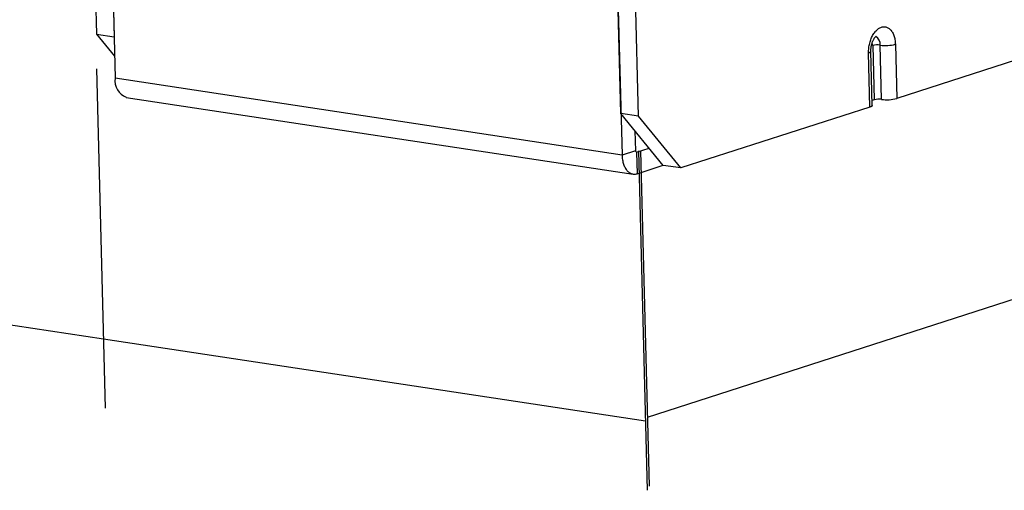
# Model space of a CAD drawing. Units: inches. Extents: x 0 to 17, y 0 to 11.
# Drawn here: x 1.5 to 2.9, y 2.2 to 2.9 of the extents above; entities that cross this region are included whole.
import ezdxf

# ---------------------------------------------------------------- set-up
doc = ezdxf.new("R2010")
doc.units = ezdxf.units.IN
doc.header["$MEASUREMENT"] = 0
doc.layers.add('DIMS', color=7, linetype='CONTINUOUS')
doc.layers.add('GEOM', color=7, linetype='CONTINUOUS')

msp = doc.modelspace()

# ---------------------------------------------------------------- linework, layer by layer
at = {"layer": 'DIMS', "color": 7, "linetype": 'Continuous'}
for p, q in [((1.5795, 2.8189), (1.5917, 2.341)), ((2.3427, 2.7034), (2.3549, 2.2255)), ((2.3455, 2.7035), (2.3575, 2.2312)), ((2.3551, 2.3285), (3.2682, 2.6226)), ((1.5892, 2.4383), (1.4286, 2.4626)), ((2.3525, 2.3228), (1.5892, 2.4383))]:
    msp.add_line(p, q, dxfattribs=at)
at = {"layer": 'GEOM', "color": 7, "linetype": 'Continuous'}
for p, q in [((1.567, 3.3546), (1.5795, 2.868)), ((1.5921, 3.339), (1.6042, 2.8642)), ((1.593, 3.3057), (1.6057, 2.8057)), ((2.3179, 2.7562), (2.3058, 3.2309)), ((2.3427, 2.7524), (2.3303, 3.2391)), ((2.3067, 3.1977), (2.3194, 2.6977)), ((1.5795, 2.868), (1.6042, 2.8642)), ((1.5795, 2.868), (1.6049, 2.8367)), ((2.6718, 2.7674), (2.6698, 2.8438)), ((2.6725, 2.8519), (2.6745, 2.7755)), ((2.6849, 2.7761), (2.6829, 2.8525)), ((2.7044, 2.8537), (2.7063, 2.7773)), ((2.6686, 2.7652), (2.6666, 2.8416)), ((2.8969, 2.8387), (2.7063, 2.7773)), ((2.3194, 2.6977), (1.6057, 2.8057)), ((1.6212, 2.7789), (2.3349, 2.6709)), ((2.6745, 2.7755), (2.6716, 2.7746)), ((2.6686, 2.7652), (2.4023, 2.6794)), ((2.3427, 2.7524), (2.3179, 2.7562)), ((2.3775, 2.6831), (2.3179, 2.7562)), ((2.4023, 2.6794), (2.3427, 2.7524)), ((2.3377, 2.7319), (2.3384, 2.7038)), ((2.3384, 2.7038), (2.3194, 2.6977)), ((2.34, 2.7018), (2.3576, 2.7075)), ((2.34, 2.7018), (2.3392, 2.702)), ((2.34, 2.7018), (2.3408, 2.6714)), ((2.3408, 2.6714), (2.3774, 2.6832)), ((2.4023, 2.6794), (2.3775, 2.6831))]:
    msp.add_line(p, q, dxfattribs=at)
for centre, radius, start, end in [((2.6709, 2.8539), 0.0121, 353.2358, 61.2856), ((2.663, 2.8519), 0.00951, 0.1965, 24.3092), ((2.6792, 2.8259), 0.0269, 82.0874, 104.4103), ((2.6906, 2.9068), 0.0549, 261.9551, 284.5426), ((1.6303, 2.8021), 0.0249, 171.633, 248.5227), ((2.6812, 2.7495), 0.0269, 82.0874, 104.4103), ((2.6925, 2.8304), 0.0549, 261.9551, 284.5426), ((2.3399, 2.7034), 0.00156, 165.7233, 272.6537)]:
    msp.add_arc(centre, radius, start, end, dxfattribs=at)
for points in [[(2.6748, 2.8699), (2.6754, 2.8707), (2.676, 2.8714), (2.6766, 2.8722)], [(2.6766, 2.8722), (2.6773, 2.8728), (2.6779, 2.8734), (2.6785, 2.8741)], [(2.6785, 2.8741), (2.6792, 2.8746), (2.6799, 2.8752), (2.6806, 2.8757)], [(2.6806, 2.8757), (2.6812, 2.8761), (2.6819, 2.8765), (2.6826, 2.8769)], [(2.6826, 2.8769), (2.6833, 2.8772), (2.684, 2.8775), (2.6847, 2.8778)], [(2.6847, 2.8778), (2.6854, 2.878), (2.6861, 2.8781), (2.6869, 2.8783)], [(2.6869, 2.8783), (2.6876, 2.8783), (2.6883, 2.8784), (2.689, 2.8784)], [(2.689, 2.8784), (2.6896, 2.8783), (2.6903, 2.8782), (2.691, 2.8781)], [(2.691, 2.8781), (2.6917, 2.8779), (2.6923, 2.8777), (2.693, 2.8774)], [(2.693, 2.8774), (2.6936, 2.8771), (2.6943, 2.8767), (2.6949, 2.8764)], [(2.6949, 2.8764), (2.6955, 2.8759), (2.6961, 2.8755), (2.6967, 2.875)], [(2.6967, 2.875), (2.6972, 2.8744), (2.6978, 2.8738), (2.6983, 2.8733)], [(2.6983, 2.8733), (2.6988, 2.8726), (2.6993, 2.8719), (2.6998, 2.8712)], [(2.6998, 2.8712), (2.7002, 2.8704), (2.7006, 2.8696), (2.7011, 2.8688)], [(2.6682, 2.8552), (2.6685, 2.8563), (2.6688, 2.8574), (2.6691, 2.8585)], [(2.6691, 2.8585), (2.6695, 2.8596), (2.6699, 2.8606), (2.6703, 2.8617)], [(2.6703, 2.8617), (2.6707, 2.8627), (2.6712, 2.8637), (2.6716, 2.8647)], [(2.6716, 2.8647), (2.6721, 2.8656), (2.6726, 2.8665), (2.6731, 2.8674)], [(2.6731, 2.8674), (2.6737, 2.8683), (2.6743, 2.8691), (2.6748, 2.8699)], [(2.7011, 2.8688), (2.7014, 2.8679), (2.7018, 2.8671), (2.7022, 2.8662)], [(2.7022, 2.8662), (2.7025, 2.8652), (2.7028, 2.8643), (2.7031, 2.8633)], [(2.7031, 2.8633), (2.7033, 2.8623), (2.7035, 2.8613), (2.7037, 2.8603)], [(2.7037, 2.8603), (2.7039, 2.8592), (2.704, 2.8581), (2.7042, 2.857)], [(2.7042, 2.857), (2.7042, 2.8559), (2.7043, 2.8548), (2.7044, 2.8537)], [(2.6666, 2.8416), (2.6667, 2.8427), (2.6667, 2.8438), (2.6667, 2.845)], [(2.6667, 2.845), (2.6668, 2.8461), (2.6669, 2.8473), (2.6669, 2.8484)], [(2.6669, 2.8484), (2.6671, 2.8496), (2.6673, 2.8507), (2.6674, 2.8519)], [(2.6674, 2.8519), (2.6677, 2.853), (2.6679, 2.8541), (2.6682, 2.8552)], [(2.6679, 2.842), (2.6683, 2.8422), (2.6686, 2.8424), (2.6689, 2.8426)], [(2.6689, 2.8426), (2.6691, 2.8427), (2.6694, 2.8429), (2.6696, 2.8431)], [(2.6696, 2.8431), (2.6697, 2.8433), (2.6697, 2.8435), (2.6698, 2.8437)], [(2.6698, 2.8437), (2.6698, 2.8437), (2.6698, 2.8438), (2.6698, 2.8438)], [(2.6666, 2.8416), (2.6671, 2.8417), (2.6675, 2.8419), (2.6679, 2.842)], [(2.6699, 2.7656), (2.6695, 2.7655), (2.669, 2.7653), (2.6686, 2.7652)], [(2.6709, 2.7662), (2.6706, 2.766), (2.6702, 2.7658), (2.6699, 2.7656)], [(2.6715, 2.7667), (2.6713, 2.7665), (2.6711, 2.7663), (2.6709, 2.7662)], [(2.6718, 2.7673), (2.6717, 2.7671), (2.6716, 2.7669), (2.6715, 2.7667)], [(2.6718, 2.7674), (2.6718, 2.7674), (2.6718, 2.7673), (2.6718, 2.7673)], [(2.3194, 2.6977), (2.3195, 2.6965), (2.3195, 2.6954), (2.3196, 2.6943)], [(2.3196, 2.6943), (2.3198, 2.6932), (2.3199, 2.6921), (2.32, 2.691)], [(2.32, 2.691), (2.3202, 2.6899), (2.3205, 2.6889), (2.3207, 2.6878)], [(2.3207, 2.6878), (2.321, 2.6868), (2.3212, 2.6859), (2.3215, 2.6849)], [(2.3215, 2.6849), (2.3219, 2.684), (2.3222, 2.683), (2.3226, 2.6821)], [(2.3226, 2.6821), (2.323, 2.6813), (2.3234, 2.6804), (2.3238, 2.6796)], [(2.3238, 2.6796), (2.3243, 2.6789), (2.3248, 2.6781), (2.3252, 2.6774)], [(2.3252, 2.6774), (2.3258, 2.6767), (2.3263, 2.6761), (2.3268, 2.6754)], [(2.3268, 2.6754), (2.3274, 2.6749), (2.328, 2.6744), (2.3286, 2.6738)], [(2.3286, 2.6738), (2.3292, 2.6734), (2.3298, 2.6729), (2.3304, 2.6725)], [(2.3304, 2.6725), (2.3311, 2.6722), (2.3317, 2.6719), (2.3324, 2.6716)], [(2.3324, 2.6716), (2.333, 2.6714), (2.3337, 2.6712), (2.3344, 2.671)], [(2.3344, 2.671), (2.3351, 2.6709), (2.3358, 2.6708), (2.3365, 2.6708)], [(2.3365, 2.6708), (2.3372, 2.6708), (2.3379, 2.6709), (2.3386, 2.6709)], [(2.3386, 2.6709), (2.3394, 2.6711), (2.3401, 2.6713), (2.3408, 2.6714)]]:
    msp.add_open_spline(points, degree=3, dxfattribs=at)
msp.add_open_spline([(2.6698, 2.8438), (2.6698, 2.8442), (2.6698, 2.8453), (2.6699, 2.8472), (2.6702, 2.8495), (2.6706, 2.8519), (2.6711, 2.8541), (2.6718, 2.8563), (2.6726, 2.8583), (2.6734, 2.86), (2.6743, 2.8615), (2.6751, 2.8628), (2.6759, 2.8637), (2.6766, 2.8644), (2.6771, 2.8648), (2.6773, 2.8649), (2.6773, 2.8649), (2.6773, 2.8649)], degree=3, knots=[0, 0, 0, 0, 0.036845, 0.110069, 0.183766, 0.257769, 0.331712, 0.405196, 0.477925, 0.549648, 0.620198, 0.689535, 0.757824, 0.825516, 0.893448, 0.962493, 1, 1, 1, 1], dxfattribs=at)

doc.saveas('drawing.dxf')
